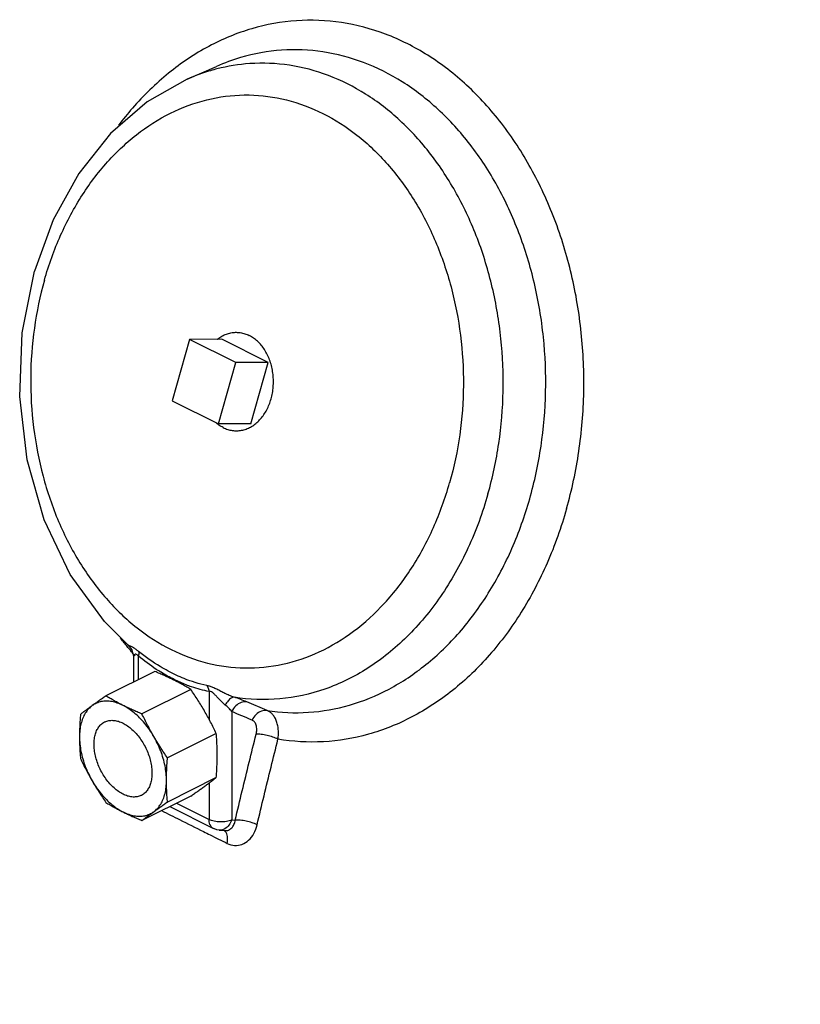
# Model space of a CAD drawing. Units: inches. Extents: x -70 to 71, y -42 to 79.
# Drawn here: x 43 to 49, y 47 to 55 of the extents above; entities that cross this region are included whole.
import ezdxf

# ---------------------------------------------------------------- set-up
doc = ezdxf.new("R2010")
doc.units = ezdxf.units.IN
doc.header["$LTSCALE"] = 1.21
doc.header["$MEASUREMENT"] = 0
doc.layers.get('0').update_dxf_attribs({"linetype": 'CONTINUOUS'})
doc.layers.add('02___PRT_ALL_AXES', color=7, linetype='CONTINUOUS')
doc.layers.add('MACHINE', color=7, linetype='CONTINUOUS')

msp = doc.modelspace()

# ---------------------------------------------------------------- linework, layer by layer
at = {"color": 7, "linetype": 'Continuous'}
for p, q in [((43.9893, 54.2509), (44.2126, 54.3482)), ((42.7312, 52.317), (42.8243, 52.7877)), ((44.0063, 52.2674), (43.8739, 51.7997)), ((44.3599, 52.0907), (44.0063, 52.2674)), ((44.2274, 51.623), (44.3599, 52.0907)), ((43.8739, 51.7997), (44.2274, 51.623)), ((43.5374, 49.9397), (43.5374, 49.9397)), ((43.5801, 49.8458), (43.5801, 49.6562)), ((43.6167, 49.6745), (43.6167, 49.8548)), ((43.7418, 49.7371), (43.3697, 49.551)), ((44.0163, 49.5998), (43.6443, 49.4137)), ((44.156, 49.5851), (44.156, 49.3725)), ((44.5977, 49.4401), (44.443, 49.5054)), ((44.3281, 49.4318), (44.3281, 48.6067)), ((44.2105, 49.2649), (43.8384, 49.0788)), ((44.2105, 48.9286), (43.8384, 48.7425)), ((44.156, 48.8877), (44.156, 48.609)), ((44.0163, 48.7879), (43.6443, 48.6018)), ((43.856, 48.7077), (44.1885, 48.5414)), ((43.9073, 48.7334), (44.156, 48.609)), ((44.3281, 48.6067), (44.3547, 48.6043)), ((44.2329, 48.5287), (44.2745, 48.5249))]:
    msp.add_line(p, q, dxfattribs=at)
for points in [[(43.9893, 54.2509), (43.6832, 54.0774), (43.4041, 53.8356), (43.1626, 53.5328), (42.9672, 53.1795), (42.8243, 52.7877)], [(43.5374, 49.9397), (43.3583, 50.1177), (43.098, 50.4754), (42.899, 50.8922), (42.769, 51.3505), (42.7125, 51.8317), (42.7312, 52.317)], [(43.5374, 49.9397), (43.5672, 49.9009), (43.58, 49.8512), (43.5801, 49.8457)], [(44.2329, 48.5287), (44.2148, 48.5318), (44.197, 48.5375), (44.1885, 48.5414)]]:
    msp.add_lwpolyline(points, dxfattribs=at)
for points, start_tangent, end_tangent in [([(46.8793, 50.9771), (46.9727, 51.4138), (47.0105, 51.8651), (46.9916, 52.3187), (46.9167, 52.7622), (46.7877, 53.1835), (46.6081, 53.5712), (46.3829, 53.9146), (46.1182, 54.2045), (45.8213, 54.4328), (45.5001, 54.5934), (45.1635, 54.6818), (44.8207, 54.6958), (44.4809, 54.6348), (44.1536, 54.5005), (43.8476, 54.2967), (43.5712, 54.0289), (43.4661, 53.8994)], (0.272464, 0.962166), (-0.6036, -0.797287)), ([(45.0232, 54.4584), (44.708, 54.4711), (44.3957, 54.4148), (44.2126, 54.3482)], (-0.988891, 0.148644), (-0.91674, -0.399483)), ([(44.5977, 49.4401), (44.9129, 49.4261), (45.2254, 49.481), (45.5266, 49.6034), (45.8083, 49.7899), (46.0628, 50.0354), (46.2832, 50.3332), (46.4634, 50.6751), (46.5985, 51.0519), (46.6848, 51.4532), (46.72, 51.8681), (46.7031, 52.2851), (46.6345, 52.693), (46.5161, 53.0805), (46.3512, 53.4371), (46.1443, 53.753), (45.901, 54.0195), (45.628, 54.2295), (45.3327, 54.3772), (45.0232, 54.4584)], (0.988235, -0.152944), (-0.988891, 0.148644)), ([(44.2158, 54.3287), (44.1661, 54.3151)], (-0.969202, -0.246267), (-0.959764, -0.280808)), ([(46.2807, 51.0903), (46.363, 51.4753), (46.3963, 51.8732), (46.3797, 52.2731), (46.3136, 52.6641), (46.1999, 53.0356), (46.0416, 53.3774), (45.843, 53.6802), (45.6097, 53.9357), (45.3478, 54.137), (45.0647, 54.2786), (44.7679, 54.3566), (44.4656, 54.3689), (44.2158, 54.3287)], (0.272464, 0.962166), (-0.969202, -0.246267)), ([(44.1661, 54.3151), (43.9893, 54.2509)], (-0.959764, -0.280808), (-0.916742, -0.399481)), ([(42.901, 52.7188), (43.0244, 53.0607), (43.1914, 53.37), (43.3964, 53.6359), (43.6334, 53.8505), (43.895, 54.0072), (44.1733, 54.1013), (44.4598, 54.1299), (44.7459, 54.0921), (45.023, 53.989), (45.2824, 53.8239), (45.5163, 53.6016), (45.7176, 53.3291), (45.8802, 53.0146), (45.9991, 52.6676), (46.0708, 52.2987), (46.0931, 51.9192), (46.0652, 51.5403), (45.9884, 51.175)], (0.272464, 0.962166), (-0.272464, -0.962166)), ([(42.901, 52.7188), (42.8241, 52.3535), (42.7963, 51.9746), (42.8185, 51.5951), (42.8902, 51.2262), (43.0092, 50.8792), (43.1718, 50.5647), (43.373, 50.2922), (43.6069, 50.0699), (43.8664, 49.9047), (44.1434, 49.8017), (44.4296, 49.7639), (44.7161, 49.7925), (44.9944, 49.8866), (45.256, 50.0433), (45.4929, 50.2579), (45.6979, 50.5237), (45.865, 50.8331), (45.9884, 51.175)], (-0.272464, -0.962166), (0.272464, 0.962166)), ([(46.2807, 51.0903), (46.1282, 50.6766), (45.9192, 50.3089), (45.6614, 50.0003), (45.364, 49.7621), (45.0378, 49.6029), (44.6946, 49.5284), (44.3466, 49.5413)], (-0.272464, -0.962166), (-0.986834, 0.161737)), ([(46.8793, 50.9771), (46.7313, 50.5633), (46.5333, 50.188), (46.2909, 49.8617), (46.0109, 49.5933), (45.7009, 49.3905), (45.3697, 49.2587), (45.0263, 49.2017), (44.6804, 49.2211)], (-0.272464, -0.962166), (-0.986296, 0.164988)), ([(43.5026, 49.9636), (43.479, 49.9939)], (-0.620187, 0.784454), (-0.608114, 0.79385)), ([(43.5284, 49.9315), (43.5026, 49.9636)], (-0.633091, 0.774077), (-0.620187, 0.784454)), ([(43.5648, 49.888), (43.5284, 49.9315)], (-0.650915, 0.75915), (-0.633091, 0.774077)), ([(43.6181, 49.8904), (43.5988, 49.9051), (43.5799, 49.9175), (43.5631, 49.9266), (43.5498, 49.9329), (43.5406, 49.9375), (43.5372, 49.9395)], (-0.777631, 0.628721), (-0.761193, 0.648526)), ([(43.5919, 49.857), (43.5648, 49.888)], (-0.66384, 0.747875), (-0.650915, 0.75915)), ([(43.6167, 49.8548), (43.6067, 49.8644), (43.5972, 49.8686), (43.5892, 49.8666), (43.5835, 49.86), (43.5805, 49.8508), (43.5801, 49.8458)], (-0.650987, 0.759089), (-0.004957, -0.999988)), ([(43.6181, 49.8905), (43.6196, 49.88), (43.6192, 49.868), (43.6167, 49.8548)], (0.253645, -0.967297), (-0.243711, -0.969848)), ([(43.7536, 49.7534), (43.6167, 49.8548)], (-0.837711, 0.546113), (-0.76717, 0.641444)), ([(43.9052, 49.7094), (43.7831, 49.7746), (43.6181, 49.8904)], (-0.905891, 0.42351), (-0.776792, 0.629758)), ([(43.8884, 49.6761), (43.7897, 49.7307), (43.7536, 49.7534)], (-0.89527, 0.445524), (-0.837711, 0.546113)), ([(43.8864, 49.6721), (43.8514, 49.6891), (43.8157, 49.7055), (43.7792, 49.7215), (43.7418, 49.7371)], (-0.894427, 0.447214), (-0.926225, 0.376971)), ([(44.0163, 49.5998), (43.9852, 49.6185), (43.9533, 49.6367), (43.9204, 49.6546), (43.8864, 49.6721)], (-0.852087, 0.523399), (-0.894427, 0.447214)), ([(43.9808, 49.6349), (43.8884, 49.6761)], (-0.930622, 0.365981), (-0.89527, 0.445524)), ([(44.1374, 49.6308), (43.9663, 49.6828), (43.9052, 49.7094)], (-0.980493, 0.196555), (-0.905891, 0.42351)), ([(44.0218, 49.6197), (43.9808, 49.6349)], (-0.945238, 0.326381), (-0.930622, 0.365981)), ([(44.1207, 49.436), (44.0959, 49.4777), (44.0703, 49.5188), (44.0438, 49.5594), (44.0163, 49.5998)], (-0.501586, 0.865108), (-0.569599, 0.821923)), ([(44.156, 49.5851), (44.0218, 49.6197)], (-0.986809, 0.161887), (-0.945238, 0.326381)), ([(44.1374, 49.6308), (44.1454, 49.6171), (44.1516, 49.6018), (44.156, 49.5851)], (0.567664, -0.82326), (0.197076, -0.980388)), ([(44.3466, 49.5413), (44.3096, 49.5547), (44.2755, 49.57), (44.244, 49.5858), (44.2137, 49.6013), (44.185, 49.615), (44.1592, 49.6249), (44.1374, 49.6308)], (-0.954986, 0.296651), (-0.980017, 0.198913)), ([(43.3697, 49.551), (43.3423, 49.5318), (43.3158, 49.5132), (43.2901, 49.4949), (43.2653, 49.477)], (-0.820663, -0.571412), (-0.809709, -0.586832)), ([(43.4997, 49.4787), (43.4657, 49.4962), (43.4327, 49.5141), (43.4008, 49.5323), (43.3697, 49.551)], (-0.894427, 0.447214), (-0.852087, 0.523399)), ([(44.2794, 49.4813), (44.2556, 49.5025), (44.2344, 49.5239), (44.2153, 49.5442), (44.1976, 49.5624), (44.1814, 49.5765), (44.1673, 49.5841), (44.156, 49.5851)], (-0.777812, 0.628497), (-0.986508, -0.163713)), ([(44.3466, 49.5413), (44.3245, 49.5345), (44.3011, 49.5137), (44.2794, 49.4813)], (-0.999285, 0.037821), (-0.47532, -0.879813)), ([(44.443, 49.5054), (44.3968, 49.5236), (44.3466, 49.5413)], (-0.920944, 0.389695), (-0.948398, 0.317082)), ([(43.2653, 49.477), (43.2367, 49.4514), (43.2126, 49.4193), (43.1934, 49.3812), (43.1795, 49.3379), (43.171, 49.2901), (43.1682, 49.2385)], (-0.809709, -0.586832), (0, -1)), ([(43.2653, 49.477), (43.2414, 49.4596), (43.2186, 49.4427), (43.1967, 49.4263), (43.1755, 49.4103)], (-0.809709, -0.586832), (-0.795064, -0.606525)), ([(43.4997, 49.4787), (43.4564, 49.4969), (43.4139, 49.5078), (43.3728, 49.5112), (43.3339, 49.5072), (43.2979, 49.4957), (43.2653, 49.477)], (-0.894427, 0.447214), (-0.809709, -0.586832)), ([(43.6443, 49.4137), (43.6069, 49.4293), (43.5704, 49.4453), (43.5346, 49.4617), (43.4997, 49.4787)], (-0.926225, 0.376971), (-0.894427, 0.447214)), ([(43.734, 49.2426), (43.7014, 49.2939), (43.6654, 49.3415), (43.6265, 49.3844), (43.5855, 49.422), (43.5429, 49.4536), (43.4997, 49.4787)], (-0.501586, 0.865108), (-0.894427, 0.447214)), ([(44.3281, 49.4318), (44.305, 49.4582), (44.2794, 49.4813)], (-0.610254, 0.792206), (-0.777029, 0.629465)), ([(44.443, 49.5054), (44.4, 49.5006), (44.3592, 49.4744), (44.3281, 49.4318)], (-0.987982, 0.154566), (-0.44605, -0.895008)), ([(44.5977, 49.4401), (44.5547, 49.4354), (44.5137, 49.4092), (44.4826, 49.3665)], (-0.987556, 0.15727), (-0.446028, -0.895019)), ([(43.1755, 49.4103), (43.1724, 49.3666), (43.1701, 49.3236), (43.1687, 49.2809), (43.1682, 49.2385)], (-0.080101, -0.996787), (0, -1)), ([(43.734, 49.2426), (43.7102, 49.2848), (43.6873, 49.3274), (43.6654, 49.3703), (43.6443, 49.4137)], (-0.501586, 0.865108), (-0.429587, 0.903026)), ([(44.2105, 49.2649), (44.1893, 49.3084), (44.1674, 49.3512), (44.1446, 49.3938), (44.1207, 49.436)], (-0.429587, 0.903026), (-0.501586, 0.865108)), ([(44.4826, 49.3665), (44.4054, 49.3991), (44.3281, 49.4318)], (-0.921213, 0.389058), (-0.921185, 0.389125)), ([(44.6804, 49.2211), (44.6839, 49.2575), (44.6831, 49.2948), (44.6775, 49.331), (44.6672, 49.3641), (44.6527, 49.3922), (44.6353, 49.4142), (44.6164, 49.43), (44.5977, 49.4401)], (0.145479, 0.989361), (-0.922445, 0.386128)), ([(43.4997, 48.8021), (43.4651, 48.8228), (43.4314, 48.8495), (43.3993, 48.8818), (43.3698, 48.9188), (43.3434, 48.9595), (43.3209, 49.0031), (43.3028, 49.0483), (43.2895, 49.0942), (43.2814, 49.1396), (43.2787, 49.1833), (43.2814, 49.2242), (43.2895, 49.2615), (43.3028, 49.2941), (43.3209, 49.3212), (43.3434, 49.3423), (43.3599, 49.3523)], (-0.894427, 0.447214), (0.894314, 0.447439)), ([(43.3599, 49.3523), (43.3698, 49.3567), (43.3993, 49.3641), (43.4314, 49.3643), (43.4651, 49.3574), (43.4997, 49.3434)], (0.894314, 0.447439), (0.894427, -0.447214)), ([(43.4997, 49.3434), (43.5342, 49.3228), (43.568, 49.296), (43.6, 49.2637), (43.6296, 49.2268), (43.6559, 49.186), (43.6784, 49.1425), (43.6966, 49.0972), (43.7098, 49.0513), (43.7179, 49.006), (43.7206, 48.9623), (43.7179, 48.9213), (43.7098, 48.8841), (43.6966, 48.8515), (43.6784, 48.8243), (43.6559, 48.8033), (43.6394, 48.7933)], (0.894427, -0.447214), (-0.894314, -0.447439)), ([(44.5142, 49.2586), (44.5177, 49.2765), (44.5192, 49.2948), (44.5181, 49.3127), (44.5144, 49.329), (44.5084, 49.3428), (44.5006, 49.3537), (44.4917, 49.3615), (44.4826, 49.3665)], (0.242891, 0.970054), (-0.92121, 0.389065)), ([(43.1682, 49.2385), (43.1687, 49.1966), (43.1701, 49.1553), (43.1724, 49.1145), (43.1755, 49.074)], (0, -1), (0.08705, -0.996204)), ([(43.1682, 49.2385), (43.171, 49.1841), (43.1795, 49.1278), (43.1934, 49.0705), (43.2126, 49.0133), (43.2367, 48.9571), (43.2653, 48.9029)], (0, -1), (0.501586, -0.865108)), ([(43.8384, 49.0788), (43.811, 49.1192), (43.7845, 49.1598), (43.7588, 49.2009), (43.734, 49.2426)], (-0.569599, 0.821923), (-0.501586, 0.865108)), ([(43.8311, 48.907), (43.8283, 48.9614), (43.8198, 49.0178), (43.8059, 49.075), (43.7867, 49.1322), (43.7626, 49.1884), (43.734, 49.2426)], (0, 1), (-0.501586, 0.865108)), ([(44.2178, 49.1004), (44.2173, 49.1423), (44.2159, 49.1836), (44.2136, 49.2244), (44.2105, 49.2649)], (0, 1), (-0.08705, 0.996204)), ([(44.3547, 48.6043), (44.4079, 48.8265), (44.4612, 49.045), (44.5142, 49.2586)], (0.23078, 0.973006), (0.242898, 0.970052)), ([(44.6804, 49.2211), (44.6419, 49.2373), (44.5971, 49.2501), (44.5525, 49.2575), (44.5142, 49.2586)], (-0.88908, 0.457751), (-0.997767, -0.066798)), ([(44.5214, 48.5688), (44.5745, 48.7904), (44.6276, 49.0081), (44.6804, 49.2211)], (0.23078, 0.973006), (0.242898, 0.970052)), ([(43.1755, 49.074), (43.1967, 49.0305), (43.2186, 48.9877), (43.2414, 48.9451), (43.2653, 48.9029)], (0.429587, -0.903026), (0.501586, -0.865108)), ([(43.8311, 48.907), (43.8316, 48.9494), (43.833, 48.9922), (43.8353, 49.0352), (43.8384, 49.0788)], (0, 1), (0.080101, 0.996787)), ([(44.2105, 48.9286), (44.2136, 48.9722), (44.2159, 49.0153), (44.2173, 49.058), (44.2178, 49.1004)], (0.080101, 0.996787), (0, 1)), ([(44.1207, 48.8619), (44.1446, 48.8793), (44.1674, 48.8962), (44.1893, 48.9125), (44.2105, 48.9286)], (0.809709, 0.586832), (0.795064, 0.606525)), ([(43.2653, 48.9029), (43.2901, 48.8612), (43.3158, 48.82), (43.3423, 48.7795), (43.3697, 48.7391)], (0.501586, -0.865108), (0.569599, -0.821923)), ([(43.2653, 48.9029), (43.2979, 48.8516), (43.3339, 48.8041), (43.3728, 48.7611), (43.4139, 48.7235), (43.4564, 48.6919), (43.4997, 48.6668)], (0.501586, -0.865108), (0.894427, -0.447214)), ([(43.734, 48.6685), (43.7626, 48.6942), (43.7867, 48.7263), (43.8059, 48.7643), (43.8198, 48.8076), (43.8283, 48.8555), (43.8311, 48.907)], (0.809709, 0.586832), (0, 1)), ([(43.8384, 48.7425), (43.8353, 48.7831), (43.833, 48.8238), (43.8316, 48.8651), (43.8311, 48.907)], (-0.08705, 0.996204), (0, 1)), ([(44.0163, 48.7879), (44.0438, 48.807), (44.0703, 48.8257), (44.0959, 48.844), (44.1207, 48.8619)], (0.820663, 0.571412), (0.809709, 0.586832)), ([(43.6394, 48.7933), (43.6296, 48.7889), (43.6, 48.7815), (43.568, 48.7812), (43.5342, 48.7882), (43.4997, 48.8021)], (-0.894314, -0.447439), (-0.894427, 0.447214)), ([(43.3697, 48.7391), (43.4008, 48.7204), (43.4327, 48.7022), (43.4657, 48.6843), (43.4997, 48.6668)], (0.852087, -0.523399), (0.894427, -0.447214)), ([(43.734, 48.6685), (43.7588, 48.6864), (43.7845, 48.7047), (43.811, 48.7234), (43.8384, 48.7425)], (0.809709, 0.586832), (0.820663, 0.571412)), ([(43.4997, 48.6668), (43.5429, 48.6487), (43.5855, 48.6378), (43.6265, 48.6343), (43.6654, 48.6383), (43.7014, 48.6498), (43.734, 48.6685)], (0.894427, -0.447214), (0.809709, 0.586832)), ([(43.4997, 48.6668), (43.5346, 48.6498), (43.5704, 48.6334), (43.6069, 48.6174), (43.6443, 48.6018)], (0.894427, -0.447214), (0.926225, -0.376971)), ([(43.6443, 48.6018), (43.6654, 48.6179), (43.6873, 48.6343), (43.7102, 48.6511), (43.734, 48.6685)], (0.795064, 0.606525), (0.809709, 0.586832)), ([(43.7942, 48.6768), (43.9309, 48.6081), (44.1118, 48.5176), (44.1638, 48.4917)], (0.893285, -0.44949), (0.89513, -0.445805)), ([(44.1885, 48.5415), (44.1801, 48.5468), (44.1623, 48.5722), (44.156, 48.609)], (-0.896521, 0.443002), (0, 1)), ([(44.3281, 48.6067), (44.2879, 48.5946), (44.2413, 48.5907), (44.1952, 48.5958), (44.156, 48.609)], (-0.911853, -0.410518), (-0.894427, 0.447214)), ([(44.3281, 48.6067), (44.3071, 48.5665), (44.2768, 48.539), (44.2711, 48.536)], (-0.320772, -0.947156), (-0.901206, -0.433391)), ([(44.2745, 48.5249), (44.2764, 48.5247), (44.3042, 48.5289), (44.3278, 48.5446), (44.3453, 48.5706), (44.3547, 48.6043)], (0.995848, -0.091034), (0.136191, 0.990683)), ([(44.2932, 48.4274), (44.3504, 48.4116), (44.4063, 48.4198), (44.4564, 48.4508), (44.4962, 48.5023), (44.5214, 48.5688)], (0.895722, -0.444614), (0.230901, 0.972977)), ([(44.5214, 48.5688), (44.4828, 48.5849), (44.438, 48.5972), (44.3932, 48.604), (44.3547, 48.6043)], (-0.889693, 0.45656), (-0.996011, -0.089233)), ([(44.1638, 48.4917), (44.2932, 48.4274)], (0.89513, -0.445805), (0.895759, -0.44454)), ([(44.2711, 48.536), (44.2417, 48.5285), (44.2329, 48.5288)], (-0.901206, -0.433391), (-0.995372, 0.096092)), ([(44.2932, 48.4274), (44.2957, 48.4794), (44.279, 48.5173), (44.2727, 48.5229)], (0.21553, 0.976497), (-0.802648, 0.596453))]:
    msp.add_spline(points, degree=3, dxfattribs=dict(at, start_tangent=start_tangent, end_tangent=end_tangent))
at = {"layer": '02___PRT_ALL_AXES', "color": 7, "linetype": 'Continuous'}
for p, q in [((44.2522, 52.2687), (44.0063, 52.2674)), ((44.6057, 52.0919), (44.2522, 52.2687)), ((44.6057, 52.0919), (44.3599, 52.0907)), ((44.4733, 51.6242), (44.6057, 52.0919)), ((44.4733, 51.6242), (44.2274, 51.623))]:
    msp.add_line(p, q, dxfattribs=at)
for points, start_tangent, end_tangent in [([(44.2173, 52.2688), (44.2217, 52.2722), (44.2536, 52.2929), (44.2872, 52.3082), (44.322, 52.3177), (44.3575, 52.3214), (44.3608, 52.3215)], (0.785119, 0.619345), (0.999987, 0.005128)), ([(44.3608, 52.3215), (44.393, 52.3192), (44.428, 52.3111)], (0.999987, 0.005128), (0.953016, -0.302921)), ([(44.428, 52.3111), (44.4621, 52.2972)], (0.953016, -0.302921), (0.894427, -0.447214)), ([(44.4718, 51.6), (44.5037, 51.6207), (44.5334, 51.6466), (44.5604, 51.6772), (44.5842, 51.712), (44.6046, 51.7505), (44.6211, 51.7921), (44.6336, 51.8362), (44.6418, 51.882), (44.6456, 51.9288), (44.645, 51.9759), (44.6398, 52.0225), (44.6304, 52.0679), (44.6167, 52.1114), (44.599, 52.1523), (44.5775, 52.19), (44.5527, 52.2238), (44.5249, 52.2533), (44.4945, 52.2779), (44.4621, 52.2972)], (0.876561, 0.481291), (-0.894427, 0.447214)), ([(44.2247, 51.6196), (44.2108, 51.6306)], (-0.80263, 0.596477), (-0.763497, 0.645811)), ([(44.2634, 51.5957), (44.2309, 51.6151), (44.2247, 51.6196)], (-0.894427, 0.447214), (-0.80263, 0.596477)), ([(44.2634, 51.5957), (44.2974, 51.5818), (44.3325, 51.5737), (44.3647, 51.5715)], (0.894427, -0.447214), (0.999987, 0.005128)), ([(44.3647, 51.5715), (44.368, 51.5715), (44.4034, 51.5752), (44.4382, 51.5848)], (0.999987, 0.005128), (0.940154, 0.340751)), ([(44.4382, 51.5848), (44.4718, 51.6)], (0.940154, 0.340751), (0.876561, 0.481291))]:
    msp.add_spline(points, degree=3, dxfattribs=dict(at, start_tangent=start_tangent, end_tangent=end_tangent))
at = {"layer": 'MACHINE', "color": 7, "linetype": 'Continuous', "start_tangent": (-0.272464, -0.962166), "end_tangent": (-0.943211, -0.332195)}
msp.add_spline([(54.3197, 47.9823), (53.8402, 46.5874), (53.2215, 45.2926), (52.4753, 44.1219), (51.6153, 43.0971), (50.6576, 42.2374), (49.62, 41.5587), (48.5747, 41.0921)], degree=3, dxfattribs=at)

doc.saveas('drawing.dxf')
